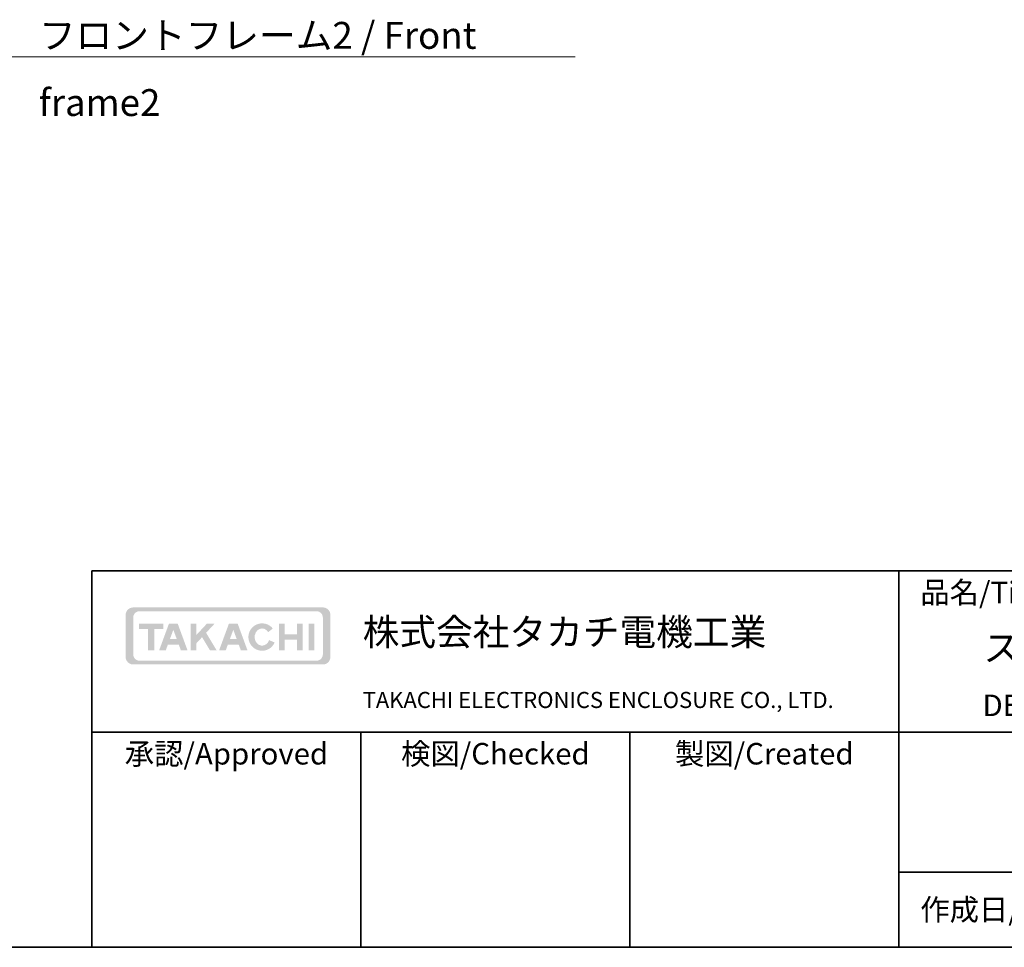
# Model space of a CAD drawing. Units: millimetres. Extents: x 0 to 12973, y 0 to 1686.
# Drawn here: x 3576 to 4125, y 0 to 518 of the extents above; entities that cross this region are included whole.
import ezdxf
from ezdxf.enums import TextEntityAlignment as Align

# ---------------------------------------------------------------- set-up
doc = ezdxf.new("R2010")
doc.units = ezdxf.units.MM
doc.header["$LTSCALE"] = 6
for name, color, linetype, lineweight in [('Border (ISO)', 7, 'Continuous', 35), ('Hatch (ISO)', 1, 'Continuous', 18), ('Symbol (ISO)', 7, 'Continuous', 18), ('Title (ISO)', 7, 'Continuous', 35)]:
    doc.layers.add(name, color=color, linetype=linetype, lineweight=lineweight)
doc.styles.add('Note Text (TK)', font='txt')
doc.styles.add('文字スタイル67', font='arial.ttf')
doc.dimstyles.new('Default - Method 1b (TK)$7', dxfattribs={"dimscale": 6, "dimtxt": 2.5, "dimasz": 2.5, "dimexe": 1, "dimexo": 1.499999999999999, "dimgap": 1, "dimtad": 1, "dimtoh": 1, "dimrnd": 1e-08, "dimdsep": 46, "dimtxsty": 'Note Text (TK)', "dimcen": 0.09, "dimdle": 5, "dimclrd": 100, "dimclre": 100, "dimclrt": 7, "dimadec": 1, "dimazin": 1, "dimtfac": 1, "dimtmove": 0, "dimatfit": 3, "dimfxl": 1, "dimtolj": 1, "dimlwd": -1, "dimlwe": -1, "dimarcsym": 0})

# ---------------------------------------------------------------- blocks, each defined once
blk = doc.blocks.new('図面枠 tk図枠')
at = {"layer": 'Border (ISO)'}
blk.add_line((14.50000000000001, 8.000000000000007), (405.4999999999999, 8.000000000000007), dxfattribs=at)
blk = doc.blocks.new('表題欄 tk表題欄')
at = {"layer": 'Hatch (ISO)'}
h = blk.add_hatch(color=256, dxfattribs=at)
edge = h.paths.add_edge_path(flags=0)
edge.add_arc((95.57537688673352, 236.2990653650367), 0.5958259999999996, 269.9999999999897, 360)
edge.add_line((96.17120288673351, 236.2990653650368), (96.17120288673348, 239.7107813650365))
edge.add_arc((95.5753768867335, 239.7107813650366), 0.5958259999999996, 0, 90.0000000000068)
edge.add_line((95.57537688673342, 240.3066073650366), (79.13710888673356, 240.3066073650366))
edge.add_arc((79.13710888673353, 239.7107813650366), 0.5958259999999996, 89.99999999999744, 180)
edge.add_line((78.54128288673353, 239.7107813650365), (78.54128288673331, 236.2990653650368))
edge.add_arc((79.13710888673332, 236.2990653650365), 0.5958259999999996, 180, 270.0000000000231)
edge.add_line((79.13710888673356, 235.7032393650365), (95.57537688673342, 235.7032393650367))
edge = h.paths.add_edge_path()
edge.add_line((77.83935088673357, 239.9556413650366), (77.83935088673357, 236.0542053650368))
edge.add_arc((78.54128288673346, 236.0542053650367), 0.7019319999998935, 180, 270.0000000000087)
edge.add_line((78.54128288673357, 235.3522733650368), (96.17120288673352, 235.3522733650368))
edge.add_arc((96.17120288673351, 236.0542053650367), 0.7019319999998921, 270, 360)
edge.add_line((96.8731348867334, 236.0542053650368), (96.87313488673352, 239.9556413650366))
edge.add_arc((96.1712028867336, 239.9556413650367), 0.7019319999998921, 0, 90.00000000000873)
edge.add_line((96.17120288673348, 240.6575733650367), (78.54128288673357, 240.6575733650366))
edge.add_arc((78.54128288673357, 239.9556413650366), 0.7019319999999984, 90, 180)
for points in [[(79.07181288673355, 239.1476033650369), (79.07181288673355, 238.6578833650367), (79.92066088673353, 238.6578833650367), (79.92066088673353, 236.6581933650368), (80.50832488673353, 236.6581933650368), (80.50832488673353, 238.6578833650367), (81.35717288673355, 238.6578833650367), (81.35717288673355, 239.1476033650369)], [(85.68407849525303, 236.6581933650368), (84.9434673993943, 237.8918698287545), (84.41792288673358, 237.3246628822781), (84.41792288673358, 236.6581933650368), (83.89555488673355, 236.6581933650368), (83.89555488673355, 239.1476033650369), (84.41792288673358, 239.1476033650369), (84.41792288673358, 238.0993979968839), (85.38913556809511, 239.1476033650369), (86.10696490847272, 239.1476033650369), (85.31925422435492, 238.2974470774499), (86.30334488673353, 236.6581933650368)], [(92.09142939614459, 239.1476033650369), (92.09142939614459, 236.6581933650368), (92.60971639614465, 236.6581933650368), (92.60971639614465, 237.6580383650368), (93.76872039614462, 237.6580383650368), (93.76872039614462, 236.6581933650368), (94.28700739614459, 236.6581933650368), (94.28700739614459, 239.1476033650369), (93.76872039614462, 239.1476033650369), (93.76872039614462, 238.1477583650367), (92.60971639614465, 238.1477583650367), (92.60971639614465, 239.1476033650369)], [(94.84202339614467, 239.1476033650369), (94.84202339614467, 236.6581933650368), (95.36439139614473, 236.6581933650368), (95.36439139614473, 239.1476033650369)]]:
    blk.add_hatch(color=256, dxfattribs=at).paths.add_polyline_path(points)
h = blk.add_hatch(color=256, dxfattribs=at)
h.paths.add_polyline_path([(82.59020695886475, 237.7110913650368), (81.95242681460243, 237.7110913650368), (82.27131688673356, 238.5794973650367)], flags=0)
h.paths.add_polyline_path([(82.77903014574996, 237.1968853650368), (81.76360362771717, 237.1968853650368), (81.56578886050404, 236.6581933650368), (80.94907288673355, 236.6581933650368), (81.86321688673357, 239.1476033650369), (82.67941688673353, 239.1476033650369), (83.59356088673351, 236.6581933650368), (82.97684491296302, 236.6581933650368)])
h = blk.add_hatch(color=256, dxfattribs=at)
h.paths.add_polyline_path([(87.52707281460246, 237.7110913650368), (88.16485295886469, 237.7110913650368), (87.84596288673359, 238.5794973650367)], flags=0)
h.paths.add_polyline_path([(87.14043486050403, 236.6581933650368), (87.3382496277172, 237.1968853650368), (88.35367614574989, 237.1968853650368), (88.551490912963, 236.6581933650368), (89.16820688673343, 236.6581933650368), (88.25406288673352, 239.1476033650369), (87.43786288673356, 239.1476033650369), (86.52371888673358, 236.6581933650368)])
h = blk.add_hatch(color=256, dxfattribs=at)
edge = h.paths.add_edge_path()
edge.add_arc((90.52309888673334, 237.9028983650369), 1.273272000000011, 38.55054079078439, 336.5820184016556)
edge.add_line((91.69149139614446, 237.3968543650369), (91.17255542714857, 237.6216113977801))
edge.add_ellipse((90.52309888673352, 237.9028983650369), major_axis=(0, -0.7998759999999119), ratio=0.8673469387756529, start_angle=128.5505407907963, end_angle=426.582018401653, ccw=False)
edge.add_line((91.09381514418376, 238.3576891122095), (91.51887237036831, 238.6964075050431))
at = {"layer": 'Title (ISO)'}
for p, q in [((74.70882392282105, 244.052739026017), (255.7088239228211, 244.052739026017)), ((74.70882392282105, 209.052739026017), (74.70882392282105, 244.052739026017)), ((149.7088239228211, 244.052739026017), (149.7088239228211, 209.052739026017)), ((74.70882392282105, 229.052739026017), (230.7088239228211, 229.052739026017)), ((99.70882392282108, 229.052739026017), (99.70882392282108, 209.052739026017)), ((124.708823922821, 229.052739026017), (124.708823922821, 209.052739026017)), ((149.7088239228211, 216.052739026017), (230.7088239228211, 216.052739026017)), ((255.7088239228211, 209.052739026017), (74.70882392282105, 209.052739026017))]:
    blk.add_line(p, q, dxfattribs=at)
at = {"layer": 'Title (ISO)', "color": 1, "char_height": 2.000000029802322, "line_spacing_factor": 1.5, "style": 'Note Text (TK)'}
for s, insert, attachment_point in [('\\fＭＳ Ｐゴシック|b0|i0;\\H2.0000;品名/Title', (151.708823922821, 242.052739026017), 4), ('\\fＭＳ Ｐゴシック|b0|i0;\\H2.0000;承認/Approved', (87.20882392282108, 227.052739026017), 5), ('\\fＭＳ Ｐゴシック|b0|i0;\\H2.0000;検図/Checked', (112.208823922821, 227.052739026017), 5), ('\\fＭＳ Ｐゴシック|b0|i0;\\H2.0000;製図/Created', (137.2088239228211, 227.052739026017), 5), ('\\fＭＳ Ｐゴシック|b0|i0;\\H2.0000;作成日/Date', (151.708823922821, 212.552739026017), 4)]:
    blk.add_mtext(s, dxfattribs=dict(at, insert=insert, attachment_point=attachment_point))
at = {"layer": 'Title (ISO)', "color": 7, "attachment_point": 4, "line_spacing_factor": 1.5, "style": 'Note Text (TK)'}
for s, insert, char_height in [('株式会社タカチ電機工業', (99.87313488673345, 238.052739026017), 2.5), ('\\fArial|b0|i0;\\H1.4986;TAKACHI ELECTRONICS ENCLOSURE CO., LTD.', (99.87313488673342, 232.052739026017), 1.49859994649887)]:
    blk.add_mtext(s, dxfattribs=dict(at, insert=insert, char_height=char_height))
at = {"layer": 'Title (ISO)', "color": 7}
for tag, p, height, style in [('<品名>_001', (157.5667784682756, 235.6393867532898), 2.5, 'Note Text (TK)'), ('<Title>_001', (157.4932713957346, 230.5520568828656), 2.000000029802322, '文字スタイル67'), ('<ページ_No.>_001', (237.9488807410029, 213.302739026017), 2.5, 'Note Text (TK)'), ('<総ページ数>_001', (246.7997330137301, 213.302739026017), 2.5, 'Note Text (TK)'), ('作成日_001', (175.617914831912, 211.2814322078352), 2.5, 'Note Text (TK)')]:
    blk.add_attdef(tag, p, '', height=height, dxfattribs=dict(at, style=style))
at = {"layer": 'Title (ISO)', "color": 7, "style": 'Note Text (TK)'}
blk.add_attdef('<尺度>', text='', height=2.5, dxfattribs=at).set_placement((243.2088239228211, 223.5527390260171), align=Align.MIDDLE_CENTER)

msp = doc.modelspace()

# ---------------------------------------------------------------- block references
at = {"xscale": 6, "yscale": 6, "zscale": 6}
msp.add_blockref('図面枠 tk図枠', (2269, -48.00000000000004), dxfattribs=at)
ref = msp.add_blockref('表題欄 tk表題欄', (3167.747056463073, -1254.316434156102), dxfattribs=dict(xscale=6, yscale=6, zscale=6))
ref.add_attrib('<品名>_001', 'ステップハンドル付システムケース', (4113.147727272727, 159.5198863636364), dxfattribs={"layer": 'Title (ISO)', "color": 7, "height": 15, "style": 'Note Text (TK)'})
ref.add_attrib('<Title>_001', 'DESKTOP ENCLOSURE with STAND HANDLE', (4112.706684837482, 128.9959071410914), dxfattribs={"layer": 'Title (ISO)', "color": 7, "height": 12.00000017881393, "style": '文字スタイル67'})

# ---------------------------------------------------------------- texts
at = {"layer": 'Symbol (ISO)', "color": 7, "insert": (3586.378813738072, 516.2955001168624), "char_height": 15, "width": 310.0877094268799, "attachment_point": 1, "line_spacing_factor": 1.5, "style": 'Note Text (TK)'}
msp.add_mtext('{\\fＭＳ Ｐゴシック|b0|i0;フロントフレーム2 / Front frame2}', dxfattribs=at)

# ---------------------------------------------------------------- leaders
at = {"layer": 'Symbol (ISO)', "color": 100, "annotation_type": 0, "has_hookline": 1, "hookline_direction": 0, "text_width": 299.0625}
msp.add_leader([(3477.256206960852, 441.9537877572173), (3571.378813738072, 496.8163340338245), (3586.378813738072, 496.8163340338245)], dimstyle='Default - Method 1b (TK)$7', override={"dimscale": 0, "dimtxt": 15, "dimasz": 15, "dimgap": 0, "dimtad": 1}, dxfattribs=at)

doc.saveas('drawing.dxf')
